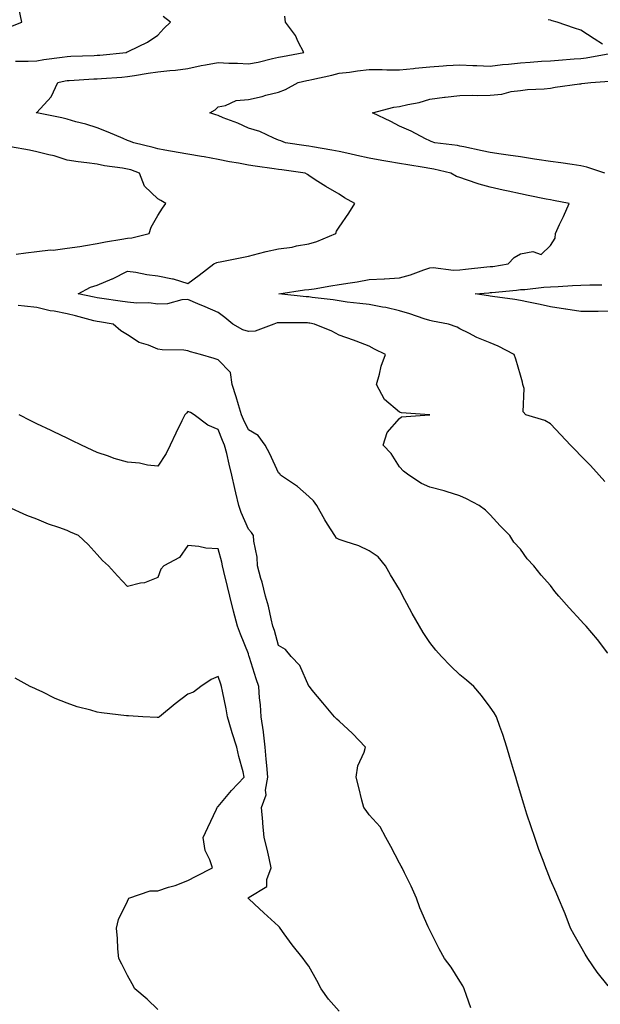
# Model space of a CAD drawing. Units: inches. Extents: x 902483 to 905123, y 7311098 to 7313738.
# Drawn here: x 903152 to 903345, y 7311387 to 7311713 of the extents above; entities that cross this region are included whole.
import ezdxf

# ---------------------------------------------------------------- set-up
doc = ezdxf.new("R2010")
doc.units = ezdxf.units.IN
doc.header["$MEASUREMENT"] = 0
doc.layers.add('Contour_90247311', color=7, linetype='Continuous', true_color=0xcfa52f)

msp = doc.modelspace()

# ---------------------------------------------------------------- linework, layer by layer
at = {"layer": 'Contour_90247311'}
for points in [[(903149.49, 7311710.48, 3282), (903153.13, 7311711.92, 3282), (903152.25, 7311716.12, 3282)], [(903150.95, 7311699.02, 3281), (903155.18, 7311699.05, 3281), (903158.05, 7311699.14, 3281), (903160.39, 7311699.58, 3281), (903166.45, 7311700.32, 3281), (903168.05, 7311700.59, 3281), (903169.32, 7311700.65, 3281), (903177.03, 7311700.9, 3281), (903178.05, 7311700.94, 3281), (903178.95, 7311701.02, 3281), (903187.6, 7311701.92, 3281), (903187.93, 7311702.04, 3281), (903188.05, 7311702.11, 3281), (903188.46, 7311702.33, 3281), (903194.67, 7311705.3, 3281), (903198.05, 7311707.6, 3281), (903200.11, 7311709.86, 3281), (903202.31, 7311711.92, 3281), (903199.87, 7311713.74, 3281)], [(903346.96, 7311503.01, 3280), (903343.62, 7311507.49, 3280), (903339.88, 7311511.92, 3280), (903338.97, 7311512.84, 3280), (903338.05, 7311513.87, 3280), (903334.18, 7311518.05, 3280), (903330.8, 7311521.92, 3280), (903329.51, 7311523.38, 3280), (903328.05, 7311525.39, 3280), (903324.95, 7311528.82, 3280), (903322.54, 7311531.92, 3280), (903320.36, 7311534.23, 3280), (903318.05, 7311537.4, 3280), (903315.93, 7311539.8, 3280), (903314.6, 7311541.92, 3280), (903311.32, 7311545.19, 3280), (903308.05, 7311548.84, 3280), (903306.47, 7311550.34, 3280), (903304.38, 7311551.92, 3280), (903300.26, 7311554.13, 3280), (903298.05, 7311555.13, 3280), (903293.46, 7311556.51, 3280), (903292.86, 7311556.73, 3280), (903288.05, 7311557.96, 3280), (903285.35, 7311559.22, 3280), (903281.17, 7311561.92, 3280), (903279.43, 7311563.3, 3280), (903278.05, 7311564.69, 3280), (903275.25, 7311569.12, 3280), (903272.63, 7311571.92, 3280), (903273.95, 7311576.02, 3280), (903278.05, 7311580.74, 3280), (903278.72, 7311581.25, 3280), (903288.03, 7311581.9, 3280), (903288.05, 7311581.9, 3280), (903288.06, 7311581.91, 3280), (903288.05, 7311581.94, 3280), (903288.03, 7311581.94, 3280), (903278.67, 7311582.54, 3280), (903278.05, 7311582.76, 3280), (903273.09, 7311586.96, 3280), (903270.5, 7311591.92, 3280), (903271.47, 7311595.34, 3280), (903271.96, 7311598.01, 3280), (903273.43, 7311601.92, 3280), (903269.78, 7311603.65, 3280), (903268.05, 7311604.61, 3280), (903263.68, 7311606.29, 3280), (903262.8, 7311606.67, 3280), (903258.05, 7311608.27, 3280), (903255.7, 7311609.57, 3280), (903249.94, 7311611.92, 3280), (903248.39, 7311612.26, 3280), (903248.05, 7311612.31, 3280), (903247.64, 7311612.33, 3280), (903238.46, 7311612.33, 3280), (903238.05, 7311612.34, 3280), (903237.63, 7311612.34, 3280), (903236.45, 7311611.92, 3280), (903230.34, 7311609.63, 3280), (903228.05, 7311609.52, 3280), (903226.23, 7311610.1, 3280), (903222.89, 7311611.92, 3280), (903220.25, 7311614.12, 3280), (903218.05, 7311615.76, 3280), (903213.79, 7311617.66, 3280), (903211.3, 7311618.67, 3280), (903208.05, 7311620.04, 3280), (903206.07, 7311619.94, 3280), (903201.29, 7311618.68, 3280), (903198.05, 7311618.58, 3280), (903195.09, 7311618.96, 3280), (903191.09, 7311618.88, 3280), (903188.05, 7311619.18, 3280), (903185.68, 7311619.55, 3280), (903179.55, 7311620.42, 3280), (903178.05, 7311620.65, 3280), (903177.02, 7311620.89, 3280), (903171.71, 7311621.92, 3280), (903175.82, 7311624.15, 3280), (903178.05, 7311624.86, 3280), (903183.03, 7311626.94, 3280), (903183.12, 7311626.99, 3280), (903188.05, 7311629.51, 3280), (903190.84, 7311629.13, 3280), (903194.5, 7311628.37, 3280), (903198.05, 7311627.95, 3280), (903202.98, 7311626.99, 3280), (903203.12, 7311626.99, 3280), (903208.05, 7311625.43, 3280), (903211.77, 7311628.2, 3280), (903216.64, 7311631.92, 3280), (903217.65, 7311632.32, 3280), (903218.05, 7311632.43, 3280), (903218.68, 7311632.55, 3280), (903225.93, 7311634.04, 3280), (903228.05, 7311634.45, 3280), (903231.42, 7311635.29, 3280), (903233.95, 7311636.02, 3280), (903238.05, 7311636.92, 3280), (903242.56, 7311637.41, 3280), (903243.99, 7311637.86, 3280), (903248.05, 7311638.49, 3280), (903250.69, 7311639.28, 3280), (903256.95, 7311641.92, 3280), (903257.25, 7311642.72, 3280), (903258.05, 7311644.03, 3280), (903261.26, 7311648.71, 3280), (903263.3, 7311651.92, 3280), (903259.83, 7311653.7, 3280), (903258.05, 7311654.98, 3280), (903253.65, 7311657.52, 3280), (903250.21, 7311659.76, 3280), (903248.05, 7311661.13, 3280), (903247.61, 7311661.48, 3280), (903246.82, 7311661.92, 3280), (903239.16, 7311663.03, 3280), (903238.05, 7311663.18, 3280), (903236.57, 7311663.4, 3280), (903230.32, 7311664.19, 3280), (903228.05, 7311664.54, 3280), (903224.79, 7311665.18, 3280), (903221.8, 7311665.67, 3280), (903218.05, 7311666.47, 3280), (903213.43, 7311667.3, 3280), (903212.54, 7311667.43, 3280), (903208.05, 7311668.2, 3280), (903204.84, 7311668.71, 3280), (903200.4, 7311669.57, 3280), (903198.05, 7311669.96, 3280), (903196.57, 7311670.44, 3280), (903190.19, 7311671.92, 3280), (903188.68, 7311672.55, 3280), (903188.05, 7311672.76, 3280), (903186.59, 7311673.38, 3280), (903181.65, 7311675.52, 3280), (903178.05, 7311676.95, 3280), (903174.23, 7311678.1, 3280), (903171.01, 7311678.96, 3280), (903168.05, 7311679.81, 3280), (903166.34, 7311680.21, 3280), (903158.09, 7311681.88, 3280), (903158.05, 7311681.89, 3280), (903157.84, 7311681.92, 3280), (903157.96, 7311682.01, 3280), (903158.05, 7311682.05, 3280), (903162.81, 7311687.16, 3280), (903164.98, 7311691.92, 3280), (903167.47, 7311692.5, 3280), (903168.05, 7311692.59, 3280), (903168.76, 7311692.63, 3280), (903176.86, 7311693.11, 3280), (903178.05, 7311693.16, 3280), (903179.4, 7311693.27, 3280), (903186.21, 7311693.76, 3280), (903188.05, 7311693.93, 3280), (903190.39, 7311694.26, 3280), (903194.93, 7311695.04, 3280), (903198.05, 7311695.45, 3280), (903202.05, 7311695.92, 3280), (903203.99, 7311695.98, 3280), (903208.05, 7311696.58, 3280), (903212.43, 7311697.54, 3280), (903213.9, 7311697.77, 3280), (903218.05, 7311698.59, 3280), (903221.58, 7311698.39, 3280), (903224.43, 7311698.3, 3280), (903228.05, 7311698.08, 3280), (903231.29, 7311698.68, 3280), (903235.99, 7311699.86, 3280), (903238.05, 7311700.29, 3280), (903239.4, 7311700.57, 3280), (903246.38, 7311701.92, 3280), (903244.55, 7311705.42, 3280), (903243.64, 7311707.51, 3280), (903240.38, 7311711.92, 3280), (903240.07, 7311713.94, 3280)], [(903345.29, 7311704.68, 3279), (903342.52, 7311706.39, 3279), (903338.05, 7311709.24, 3279), (903336.01, 7311709.88, 3279), (903330.26, 7311711.92, 3279), (903328.54, 7311712.41, 3279), (903328.05, 7311712.57, 3279), (903327.23, 7311712.74, 3279)], [(903345.99, 7311559.86, 3279), (903344.12, 7311561.92, 3279), (903341.25, 7311565.12, 3279), (903338.05, 7311568.38, 3279), (903336.32, 7311570.19, 3279), (903334.67, 7311571.92, 3279), (903331.46, 7311575.33, 3279), (903328.05, 7311578.95, 3279), (903326.16, 7311580.03, 3279), (903319.88, 7311581.92, 3279), (903318.99, 7311582.86, 3279), (903319.3, 7311590.67, 3279), (903318.91, 7311591.92, 3279), (903318.81, 7311592.68, 3279), (903318.05, 7311594.99, 3279), (903316.52, 7311600.39, 3279), (903316.05, 7311601.92, 3279), (903310.72, 7311604.59, 3279), (903308.05, 7311605.71, 3279), (903303.69, 7311607.56, 3279), (903301, 7311608.97, 3279), (903298.05, 7311610.4, 3279), (903297.11, 7311610.98, 3279), (903294.24, 7311611.92, 3279), (903289.02, 7311612.89, 3279), (903288.05, 7311613.14, 3279), (903286.26, 7311613.71, 3279), (903281.49, 7311615.36, 3279), (903278.05, 7311616.37, 3279), (903273.55, 7311617.42, 3279), (903272.42, 7311617.55, 3279), (903268.05, 7311618.39, 3279), (903264.92, 7311618.8, 3279), (903260.71, 7311619.26, 3279), (903258.05, 7311619.6, 3279), (903256.08, 7311619.95, 3279), (903249.2, 7311620.77, 3279), (903248.05, 7311620.96, 3279), (903247.13, 7311621, 3279), (903238.16, 7311621.92, 3279), (903246.67, 7311623.3, 3279), (903248.05, 7311623.37, 3279), (903249.77, 7311623.64, 3279), (903255.37, 7311624.6, 3279), (903258.05, 7311625.01, 3279), (903261.76, 7311625.63, 3279), (903264, 7311625.97, 3279), (903268.05, 7311626.68, 3279), (903273, 7311626.97, 3279), (903273.1, 7311626.97, 3279), (903278.05, 7311627.23, 3279), (903281.66, 7311628.31, 3279), (903286.1, 7311629.97, 3279), (903288.05, 7311630.62, 3279), (903289.25, 7311630.72, 3279), (903295.95, 7311629.82, 3279), (903298.05, 7311629.93, 3279), (903299.86, 7311630.11, 3279), (903306.99, 7311630.86, 3279), (903308.05, 7311630.97, 3279), (903308.9, 7311631.07, 3279), (903314, 7311631.92, 3279), (903315.98, 7311633.99, 3279), (903318.05, 7311635.24, 3279), (903322.13, 7311636, 3279), (903324.95, 7311635.02, 3279), (903328.05, 7311637.98, 3279), (903329.57, 7311640.4, 3279), (903329.65, 7311641.92, 3279), (903331.03, 7311644.9, 3279), (903332.35, 7311647.62, 3279), (903334.18, 7311651.92, 3279), (903329, 7311652.87, 3279), (903328.05, 7311653.06, 3279), (903326.61, 7311653.36, 3279), (903320.63, 7311654.5, 3279), (903318.05, 7311655.06, 3279), (903314.04, 7311655.93, 3279), (903312.39, 7311656.26, 3279), (903308.05, 7311657.25, 3279), (903304.37, 7311658.24, 3279), (903300.21, 7311659.76, 3279), (903298.05, 7311660.44, 3279), (903296.96, 7311660.83, 3279), (903295.02, 7311661.92, 3279), (903289.37, 7311663.24, 3279), (903288.05, 7311663.46, 3279), (903286.22, 7311663.75, 3279), (903280.77, 7311664.64, 3279), (903278.05, 7311665.07, 3279), (903274.17, 7311665.8, 3279), (903272.27, 7311666.14, 3279), (903268.05, 7311666.94, 3279), (903263.94, 7311667.81, 3279), (903261.61, 7311668.36, 3279), (903258.05, 7311669.14, 3279), (903255.66, 7311669.53, 3279), (903249.3, 7311670.67, 3279), (903248.05, 7311670.88, 3279), (903247.14, 7311671.01, 3279), (903240.39, 7311671.92, 3279), (903238.77, 7311672.64, 3279), (903238.05, 7311672.88, 3279), (903236.47, 7311673.5, 3279), (903231.8, 7311675.67, 3279), (903228.05, 7311676.82, 3279), (903224.58, 7311678.45, 3279), (903219.68, 7311680.29, 3279), (903218.05, 7311680.97, 3279), (903217.32, 7311681.19, 3279), (903215.34, 7311681.92, 3279), (903217.03, 7311682.94, 3279), (903218.05, 7311683.89, 3279), (903220.43, 7311684.3, 3279), (903223.99, 7311685.98, 3279), (903228.05, 7311686.31, 3279), (903232.62, 7311687.35, 3279), (903233.85, 7311687.72, 3279), (903238.05, 7311688.79, 3279), (903240.38, 7311689.59, 3279), (903244.52, 7311691.92, 3279), (903247.41, 7311692.56, 3279), (903248.05, 7311692.7, 3279), (903249.09, 7311692.96, 3279), (903255.65, 7311694.32, 3279), (903258.05, 7311695, 3279), (903261.54, 7311695.41, 3279), (903264.17, 7311695.8, 3279), (903268.05, 7311696.23, 3279), (903272.35, 7311696.22, 3279), (903273.84, 7311696.13, 3279), (903278.05, 7311696.13, 3279), (903282.74, 7311696.61, 3279), (903283.24, 7311696.73, 3279), (903288.05, 7311697.09, 3279), (903292.56, 7311697.41, 3279), (903293.65, 7311697.52, 3279), (903298.05, 7311697.84, 3279), (903302.35, 7311697.62, 3279), (903303.7, 7311697.57, 3279), (903308.05, 7311697.34, 3279), (903312.12, 7311697.85, 3279), (903314.13, 7311698, 3279), (903318.05, 7311698.46, 3279), (903321.34, 7311698.63, 3279), (903325.08, 7311698.95, 3279), (903328.05, 7311699.12, 3279), (903330.64, 7311699.33, 3279), (903335.87, 7311699.74, 3279), (903338.05, 7311699.92, 3279), (903339.83, 7311700.14, 3279), (903347.67, 7311701.54, 3279)], [(903346.06, 7311661.92, 3278), (903340.06, 7311663.93, 3278), (903338.05, 7311664.35, 3278), (903335.21, 7311664.76, 3278), (903331.42, 7311665.29, 3278), (903328.05, 7311665.79, 3278), (903323.47, 7311666.5, 3278), (903322.73, 7311666.6, 3278), (903318.05, 7311667.34, 3278), (903314.05, 7311667.92, 3278), (903311.71, 7311668.26, 3278), (903308.05, 7311668.8, 3278), (903305.46, 7311669.33, 3278), (903299.32, 7311670.65, 3278), (903298.05, 7311670.91, 3278), (903297.2, 7311671.07, 3278), (903289.73, 7311671.92, 3278), (903288.55, 7311672.42, 3278), (903288.05, 7311672.61, 3278), (903286.69, 7311673.28, 3278), (903281.95, 7311675.82, 3278), (903278.05, 7311677.46, 3278), (903275.19, 7311679.06, 3278), (903269.14, 7311681.92, 3278), (903276.15, 7311683.82, 3278), (903278.05, 7311683.98, 3278), (903280.81, 7311684.68, 3278), (903284.62, 7311685.35, 3278), (903288.05, 7311686.44, 3278), (903292.94, 7311687.03, 3278), (903293.18, 7311687.05, 3278), (903298.05, 7311687.61, 3278), (903302.22, 7311687.75, 3278), (903303.72, 7311687.59, 3278), (903308.05, 7311687.71, 3278), (903311.9, 7311688.07, 3278), (903315.06, 7311688.93, 3278), (903318.05, 7311689.33, 3278), (903320.38, 7311689.59, 3278), (903325.94, 7311689.81, 3278), (903328.05, 7311690.03, 3278), (903329.61, 7311690.36, 3278), (903337.59, 7311691.46, 3278), (903338.05, 7311691.55, 3278), (903338.39, 7311691.58, 3278), (903341.38, 7311691.92, 3278), (903347.56, 7311692.41, 3278)], [(903151.25, 7311635.12, 3281), (903154.46, 7311635.51, 3281), (903158.05, 7311636, 3281), (903162.62, 7311636.49, 3281), (903163.49, 7311636.48, 3281), (903168.05, 7311637.1, 3281), (903172.29, 7311637.68, 3281), (903174.14, 7311638.01, 3281), (903178.05, 7311638.59, 3281), (903180.74, 7311639.23, 3281), (903186.19, 7311640.06, 3281), (903188.05, 7311640.45, 3281), (903189.45, 7311640.52, 3281), (903195.26, 7311641.92, 3281), (903195.88, 7311644.09, 3281), (903198.05, 7311647.89, 3281), (903199.66, 7311650.31, 3281), (903200.72, 7311651.92, 3281), (903199.04, 7311652.91, 3281), (903198.05, 7311653.44, 3281), (903193.72, 7311657.59, 3281), (903192.04, 7311661.92, 3281), (903189.11, 7311662.98, 3281), (903188.05, 7311663.28, 3281), (903186.39, 7311663.58, 3281), (903180.47, 7311664.34, 3281), (903178.05, 7311664.85, 3281), (903174.61, 7311665.36, 3281), (903171.75, 7311665.62, 3281), (903168.05, 7311666.26, 3281), (903163.76, 7311667.63, 3281), (903162.01, 7311667.96, 3281), (903158.05, 7311669, 3281), (903155.65, 7311669.52, 3281), (903149.29, 7311670.68, 3281)], [(903348.05, 7311616.21, 3278), (903343.8, 7311616.17, 3278), (903342.27, 7311616.14, 3278), (903338.05, 7311616.11, 3278), (903333.05, 7311616.92, 3278), (903333.04, 7311616.93, 3278), (903328.05, 7311617.69, 3278), (903324.56, 7311618.43, 3278), (903320.78, 7311619.19, 3278), (903318.05, 7311619.76, 3278), (903316.22, 7311620.09, 3278), (903308.88, 7311621.09, 3278), (903308.05, 7311621.23, 3278), (903307.47, 7311621.34, 3278), (903303.15, 7311621.92, 3278), (903307.63, 7311622.34, 3278), (903308.05, 7311622.38, 3278), (903308.58, 7311622.45, 3278), (903316.78, 7311623.19, 3278), (903318.05, 7311623.36, 3278), (903319.56, 7311623.43, 3278), (903325.78, 7311624.19, 3278), (903328.05, 7311624.28, 3278), (903330.52, 7311624.39, 3278), (903335.27, 7311624.7, 3278), (903338.05, 7311624.82, 3278), (903341.05, 7311624.92, 3278), (903345.05, 7311624.92, 3278)], [(903347.08, 7311392.89, 3281), (903343.5, 7311397.37, 3281), (903340.34, 7311401.92, 3281), (903339.47, 7311403.34, 3281), (903338.05, 7311405.86, 3281), (903335.83, 7311409.7, 3281), (903334.68, 7311411.92, 3281), (903332.83, 7311416.7, 3281), (903332.51, 7311417.46, 3281), (903330.73, 7311421.92, 3281), (903329.92, 7311423.79, 3281), (903328.05, 7311427.96, 3281), (903326.92, 7311430.79, 3281), (903326.5, 7311431.92, 3281), (903325.59, 7311434.38, 3281), (903324.18, 7311438.05, 3281), (903322.82, 7311441.92, 3281), (903321.6, 7311445.47, 3281), (903320.23, 7311449.74, 3281), (903319.51, 7311451.92, 3281), (903319.16, 7311453.03, 3281), (903318.05, 7311456.68, 3281), (903316.87, 7311460.74, 3281), (903316.53, 7311461.92, 3281), (903315.9, 7311464.07, 3281), (903314.61, 7311468.48, 3281), (903313.61, 7311471.92, 3281), (903312.23, 7311476.1, 3281), (903311.28, 7311478.69, 3281), (903310.15, 7311481.92, 3281), (903309.37, 7311483.24, 3281), (903308.05, 7311485.11, 3281), (903305.17, 7311489.04, 3281), (903302.66, 7311491.92, 3281), (903300.18, 7311494.05, 3281), (903298.05, 7311495.8, 3281), (903294.92, 7311498.8, 3281), (903291.95, 7311501.92, 3281), (903290.09, 7311503.96, 3281), (903288.05, 7311506.5, 3281), (903285.94, 7311509.81, 3281), (903284.71, 7311511.92, 3281), (903282.3, 7311516.17, 3281), (903280.53, 7311519.44, 3281), (903279.17, 7311521.92, 3281), (903278.81, 7311522.68, 3281), (903278.05, 7311524.04, 3281), (903275.08, 7311528.95, 3281), (903273.47, 7311531.92, 3281), (903271.03, 7311534.9, 3281), (903268.05, 7311536.92, 3281), (903264.66, 7311538.53, 3281), (903260.04, 7311539.93, 3281), (903258.05, 7311540.68, 3281), (903257.21, 7311541.08, 3281), (903256.63, 7311541.92, 3281), (903254.26, 7311545.71, 3281), (903253.31, 7311547.18, 3281), (903250.68, 7311551.92, 3281), (903249.59, 7311553.46, 3281), (903248.05, 7311554.89, 3281), (903244.31, 7311558.18, 3281), (903238.65, 7311561.92, 3281), (903238.48, 7311562.35, 3281), (903238.05, 7311562.67, 3281), (903235.18, 7311569.05, 3281), (903233.64, 7311571.92, 3281), (903231.25, 7311575.12, 3281), (903228.05, 7311576.91, 3281), (903226.46, 7311580.33, 3281), (903225.79, 7311581.92, 3281), (903224.8, 7311585.17, 3281), (903224.05, 7311587.92, 3281), (903222.72, 7311591.92, 3281), (903222.09, 7311595.96, 3281), (903218.05, 7311600.14, 3281), (903216.68, 7311600.55, 3281), (903212.24, 7311601.92, 3281), (903208.91, 7311602.78, 3281), (903208.05, 7311603.11, 3281), (903206.68, 7311603.29, 3281), (903199.56, 7311603.43, 3281), (903198.05, 7311603.7, 3281), (903195.02, 7311604.95, 3281), (903191.95, 7311605.82, 3281), (903188.05, 7311608.37, 3281), (903185.85, 7311609.72, 3281), (903183.26, 7311611.92, 3281), (903178.8, 7311612.67, 3281), (903178.05, 7311612.78, 3281), (903176.92, 7311613.05, 3281), (903170.83, 7311614.7, 3281), (903168.05, 7311615.32, 3281), (903163.79, 7311616.18, 3281), (903162.45, 7311616.32, 3281), (903158.05, 7311617.44, 3281), (903153.98, 7311617.85, 3281), (903151.87, 7311618.1, 3281)], [(903301.68, 7311385.55, 3282), (903300.28, 7311389.69, 3282), (903299.49, 7311391.92, 3282), (903298.97, 7311392.84, 3282), (903298.05, 7311394.37, 3282), (903295.14, 7311399.01, 3282), (903292.99, 7311401.92, 3282), (903291.22, 7311405.09, 3282), (903288.05, 7311411.34, 3282), (903287.85, 7311411.72, 3282), (903287.75, 7311411.92, 3282), (903287.55, 7311412.42, 3282), (903284.81, 7311418.68, 3282), (903283.68, 7311421.92, 3282), (903281.95, 7311425.82, 3282), (903279.75, 7311430.22, 3282), (903278.94, 7311431.92, 3282), (903278.66, 7311432.53, 3282), (903278.05, 7311433.49, 3282), (903275.16, 7311439.03, 3282), (903273.55, 7311441.92, 3282), (903271.64, 7311445.51, 3282), (903268.05, 7311449.53, 3282), (903267.05, 7311450.92, 3282), (903266.28, 7311451.92, 3282), (903265.65, 7311454.32, 3282), (903264.63, 7311458.5, 3282), (903263.69, 7311461.92, 3282), (903264.32, 7311465.65, 3282), (903266.38, 7311470.26, 3282), (903266.84, 7311471.92, 3282), (903262.49, 7311476.36, 3282), (903258.05, 7311480.5, 3282), (903257.29, 7311481.16, 3282), (903256.56, 7311481.92, 3282), (903252.7, 7311486.57, 3282), (903249.17, 7311490.8, 3282), (903248.24, 7311491.92, 3282), (903248.05, 7311492.13, 3282), (903245.03, 7311498.9, 3282), (903242.25, 7311501.92, 3282), (903240.33, 7311504.2, 3282), (903238.05, 7311505.54, 3282), (903236.65, 7311510.52, 3282), (903236.2, 7311511.92, 3282), (903235.55, 7311514.42, 3282), (903234.67, 7311518.54, 3282), (903233.67, 7311521.92, 3282), (903232.63, 7311526.5, 3282), (903232.21, 7311527.76, 3282), (903231.08, 7311531.92, 3282), (903230.97, 7311534.84, 3282), (903229.84, 7311540.13, 3282), (903229.74, 7311541.92, 3282), (903229.1, 7311542.97, 3282), (903228.05, 7311544.01, 3282), (903225.68, 7311549.55, 3282), (903224.86, 7311551.92, 3282), (903223.93, 7311556.04, 3282), (903223.6, 7311557.47, 3282), (903222.63, 7311561.92, 3282), (903221.71, 7311565.58, 3282), (903220.88, 7311569.09, 3282), (903220.18, 7311571.92, 3282), (903219.52, 7311573.39, 3282), (903218.05, 7311577.01, 3282), (903214.62, 7311578.49, 3282), (903210.13, 7311581.92, 3282), (903208.85, 7311582.72, 3282), (903208.05, 7311583.06, 3282), (903207.54, 7311582.43, 3282), (903207.02, 7311581.92, 3282), (903206.06, 7311579.93, 3282), (903204.08, 7311575.89, 3282), (903202.2, 7311571.92, 3282), (903200.82, 7311569.15, 3282), (903198.05, 7311564.87, 3282), (903194.69, 7311565.28, 3282), (903192.01, 7311565.88, 3282), (903188.05, 7311566.25, 3282), (903183.63, 7311567.5, 3282), (903181.8, 7311568.17, 3282), (903178.05, 7311569.39, 3282), (903176.35, 7311570.22, 3282), (903172.87, 7311571.92, 3282), (903169.59, 7311573.46, 3282), (903168.05, 7311574.2, 3282), (903163.72, 7311576.25, 3282), (903162.81, 7311576.68, 3282), (903158.05, 7311578.96, 3282), (903156.02, 7311579.89, 3282), (903152.23, 7311581.92, 3282)], [(903258.05, 7311384.46, 3283), (903254.6, 7311388.47, 3283), (903252.16, 7311391.92, 3283), (903250.72, 7311394.59, 3283), (903248.05, 7311399.32, 3283), (903246.97, 7311400.84, 3283), (903246.2, 7311401.92, 3283), (903242.54, 7311406.41, 3283), (903239.93, 7311410.04, 3283), (903238.55, 7311411.92, 3283), (903238.36, 7311412.23, 3283), (903238.05, 7311412.66, 3283), (903233.19, 7311417.06, 3283), (903230.05, 7311419.92, 3283), (903228.05, 7311421.74, 3283), (903227.97, 7311421.84, 3283), (903227.93, 7311421.92, 3283), (903228.02, 7311421.95, 3283), (903228.05, 7311421.98, 3283), (903228.36, 7311422.23, 3283), (903234.19, 7311425.78, 3283), (903234.15, 7311428.02, 3283), (903235.6, 7311431.92, 3283), (903234.88, 7311435.09, 3283), (903234.24, 7311438.11, 3283), (903233.32, 7311441.92, 3283), (903232.85, 7311446.72, 3283), (903232.84, 7311447.13, 3283), (903232.41, 7311451.92, 3283), (903233.9, 7311456.07, 3283), (903233.72, 7311457.59, 3283), (903234.47, 7311461.92, 3283), (903234.11, 7311465.86, 3283), (903233.99, 7311467.86, 3283), (903233.59, 7311471.92, 3283), (903233.02, 7311476.89, 3283), (903233.01, 7311476.96, 3283), (903232.33, 7311481.92, 3283), (903232.07, 7311485.94, 3283), (903231.75, 7311488.22, 3283), (903231.47, 7311491.92, 3283), (903230.68, 7311494.55, 3283), (903228.45, 7311501.52, 3283), (903228.32, 7311501.92, 3283), (903228.26, 7311502.13, 3283), (903228.05, 7311502.74, 3283), (903225.47, 7311509.34, 3283), (903224.44, 7311511.92, 3283), (903223.11, 7311516.86, 3283), (903223.08, 7311516.95, 3283), (903221.94, 7311521.92, 3283), (903221.16, 7311525.03, 3283), (903219.96, 7311530.01, 3283), (903219.49, 7311531.92, 3283), (903219.26, 7311533.13, 3283), (903218.05, 7311537.56, 3283), (903213.93, 7311537.8, 3283), (903211.61, 7311538.36, 3283), (903208.05, 7311538.65, 3283), (903205.28, 7311534.69, 3283), (903200.1, 7311531.92, 3283), (903199.13, 7311530.84, 3283), (903198.05, 7311528.09, 3283), (903193.65, 7311526.32, 3283), (903192.31, 7311526.18, 3283), (903188.05, 7311525.07, 3283), (903184.78, 7311528.65, 3283), (903181.77, 7311531.92, 3283), (903179.81, 7311533.68, 3283), (903178.05, 7311535.72, 3283), (903175.09, 7311538.96, 3283), (903171.8, 7311541.92, 3283), (903169.17, 7311543.04, 3283), (903168.05, 7311543.61, 3283), (903165.38, 7311544.59, 3283), (903161.89, 7311545.76, 3283), (903158.05, 7311547.32, 3283), (903154.75, 7311548.62, 3283), (903148.5, 7311551.47, 3283)], [(903198.05, 7311385.05, 3284), (903194.6, 7311388.47, 3284), (903190.5, 7311391.92, 3284), (903189.63, 7311393.5, 3284), (903188.05, 7311396.23, 3284), (903186.13, 7311400, 3284), (903185.19, 7311401.92, 3284), (903184.91, 7311405.06, 3284), (903184.7, 7311408.57, 3284), (903184.38, 7311411.92, 3284), (903185.13, 7311414.84, 3284), (903188.05, 7311420.92, 3284), (903188.35, 7311421.62, 3284), (903188.49, 7311421.92, 3284), (903195.61, 7311424.36, 3284), (903198.05, 7311424.34, 3284), (903201.65, 7311425.52, 3284), (903203.86, 7311426.11, 3284), (903208.05, 7311427.76, 3284), (903210.8, 7311429.17, 3284), (903216.21, 7311431.92, 3284), (903215.35, 7311434.62, 3284), (903213.81, 7311437.68, 3284), (903213.05, 7311441.92, 3284), (903214.65, 7311445.32, 3284), (903217.49, 7311451.36, 3284), (903217.76, 7311451.92, 3284), (903217.83, 7311452.14, 3284), (903218.05, 7311452.25, 3284), (903222.49, 7311457.48, 3284), (903226.68, 7311461.92, 3284), (903226.28, 7311463.69, 3284), (903224.9, 7311468.77, 3284), (903224.27, 7311471.92, 3284), (903222.74, 7311476.61, 3284), (903222.52, 7311477.45, 3284), (903221.19, 7311481.92, 3284), (903220.68, 7311484.55, 3284), (903219.5, 7311490.47, 3284), (903219.21, 7311491.92, 3284), (903218.89, 7311492.76, 3284), (903218.05, 7311495.32, 3284), (903215.72, 7311494.25, 3284), (903212.29, 7311491.92, 3284), (903209.85, 7311490.12, 3284), (903208.05, 7311489.46, 3284), (903203.78, 7311486.19, 3284), (903198.65, 7311481.92, 3284), (903198.26, 7311481.71, 3284), (903198.05, 7311481.71, 3284), (903197.83, 7311481.7, 3284), (903193.1, 7311481.92, 3284), (903188.42, 7311482.29, 3284), (903188.05, 7311482.24, 3284), (903187.69, 7311482.28, 3284), (903179.42, 7311483.29, 3284), (903178.05, 7311483.43, 3284), (903175.88, 7311484.09, 3284), (903171.4, 7311485.27, 3284), (903168.05, 7311486.4, 3284), (903164.09, 7311487.96, 3284), (903159.77, 7311490.2, 3284), (903158.05, 7311491.01, 3284), (903157.43, 7311491.3, 3284), (903155.86, 7311491.92, 3284), (903150.84, 7311494.71, 3284)]]:
    msp.add_polyline3d(points, dxfattribs=at)

doc.saveas('drawing.dxf')
